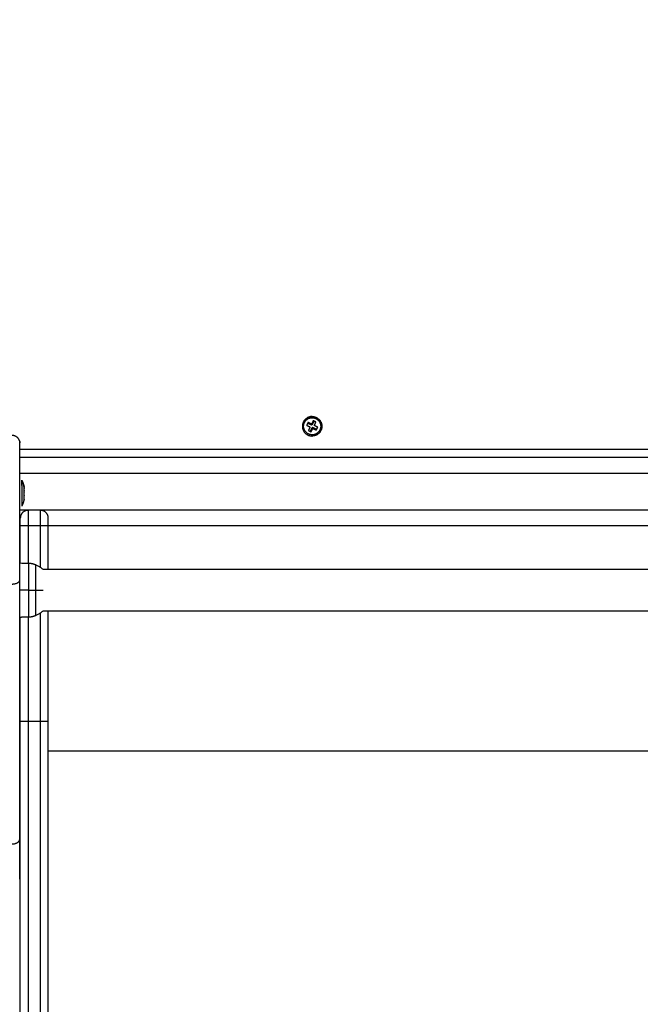
# Model space of a CAD drawing. Units: millimetres. Extents: x 2258.5 to 2275.9, y 7992.9 to 8010.8.
# Drawn here: x 2265.3 to 2265.7, y 7996.8 to 7997.4 of the extents above; entities that cross this region are included whole.
import ezdxf

# ---------------------------------------------------------------- set-up
doc = ezdxf.new("R2010")
doc.units = ezdxf.units.MM
doc.layers.get('Defpoints').update_dxf_attribs({"lineweight": 5})
doc.layers.add('DIASTASEIS', color=253, linetype='Continuous', lineweight=5)
doc.layers.add('Make2D$Visible$Curves', color=255, linetype='Continuous')
doc.layers.add('Make2D$Visible$Tangents', color=8, linetype='Continuous')
doc.styles.get("Standard").update_dxf_attribs({"font": 'ARIALN.TTF'})
doc.dimstyles.get("Standard").update_dxf_attribs({"dimtxt": 0.18, "dimasz": 0.15, "dimexe": 0.1, "dimexo": 0, "dimgap": 0.09, "dimtad": 0, "dimtih": 1, "dimtoh": 1, "dimzin": 0, "dimdsep": 46, "dimtxsty": 'Standard', "dimblk": 'OBLIQUE', "dimcen": 0.09, "dimadec": 0, "dimazin": 0, "dimtfac": 1, "dimtofl": 0, "dimtmove": 0, "dimatfit": 3, "dimfxl": 1, "dimtolj": 1, "dimtzin": 0, "dimarcsym": 0})

# ---------------------------------------------------------------- blocks, each defined once
blk = doc.blocks.new('S155A')
at = {"layer": 'Make2D$Visible$Curves'}
for points, weights, degree in [([(2256.18979, 8016.33725), (2256.18979, 8016.2276), (2256.18979, 8016.0648)], [1, 0.914755257848, 1], 2), ([(2256.20779, 8016.33725), (2256.20779, 8016.2276), (2256.20779, 8016.0648)], [1, 0.914755257848, 1], 2), ([(2256.20819, 8016.1666), (2256.20819, 8016.1666), (2256.20819, 8016.14086)], [0.999660109095, 0.895388935258, 1], 2), ([(2256.19768, 8015.99647), (2256.19919, 8015.99716), (2256.20081, 8015.99753), (2256.20248, 8015.99756)], [0.500000262135, 0.492910554662, 0.492910554662, 0.500000262135], 3), ([(2256.20248, 8015.96266), (2256.20081, 8015.96269), (2256.19919, 8015.96306), (2256.19768, 8015.96376)], [0.500000262135, 0.492910554662, 0.492910554662, 0.500000262135], 3), ([(2256.18979, 8015.93858), (2256.18979, 8015.93361), (2256.18979, 8015.9336)], [1, 0.709150048203, 1], 2), ([(2256.20779, 8015.93858), (2256.20779, 8015.93361), (2256.20779, 8015.9336)], [1, 0.7091500482, 1], 2), ([(2256.18979, 8015.9336), (2256.18979, 8015.9286), (2256.19479, 8015.9286)], [1, 0.707137298106, 1], 2), ([(2256.20279, 8015.9286), (2256.20779, 8015.9286), (2256.20779, 8015.9336)], [1, 0.707137298106, 1], 2), ([(2256.20688, 8015.92388), (2256.20688, 8015.92587), (2256.20688, 8015.92587)], [1, 0.864981867923, 0.854445252102], 2), ([(2256.20688, 8015.91259), (2256.20688, 8015.91861), (2256.20688, 8015.92388)], [1, 0.707106781187, 1], 2), ([(2256.20532, 8015.92132), (2256.20532, 8015.92132), (2256.20532, 8015.92127)], [1, 0.996051054343, 1], 2), ([(2256.20532, 8015.92124), (2256.20532, 8015.92125), (2256.20532, 8015.92127)], [0.967013520092, 0.968885485096, 0.971125505363], 2), ([(2256.20532, 8015.92124), (2256.20532, 8015.92105), (2256.20532, 8015.92046)], [1, 0.968387641688, 1], 2), ([(2256.20532, 8015.92046), (2256.20532, 8015.91988), (2256.20532, 8015.91904)], [1, 0.968387641688, 1], 2), ([(2256.20532, 8015.91904), (2256.20532, 8015.91904), (2256.20532, 8015.91904)], [0.956266998472, 0.956267084037, 0.956267169602], 2), ([(2256.20532, 8015.91892), (2256.20532, 8015.91898), (2256.20532, 8015.91904)], [0.940610886673, 0.941614256657, 0.942972583726], 2), ([(2256.20532, 8015.91892), (2256.20532, 8015.9171), (2256.20532, 8015.91565)], [1, 0.875549249149, 1], 2), ([(2256.20532, 8015.91555), (2256.20532, 8015.9156), (2256.20532, 8015.91565)], [0.940610886673, 0.941614290108, 0.942972674295], 2), ([(2256.20532, 8015.91555), (2256.20532, 8015.91443), (2256.20532, 8015.91443)], [1, 0.914985046643, 1], 2), ([(2256.20532, 8015.91443), (2256.20532, 8015.91365), (2256.20532, 8015.91365)], [0.970255303543, 0.928003907165, 1], 2), ([(2256.20688, 8015.91259), (2256.20688, 8015.90987), (2256.20688, 8015.90987)], [1, 0.911033601317, 1], 2), ([(2256.20688, 8015.90987), (2256.20688, 8015.9091), (2256.20688, 8015.9091)], [0.887935919521, 0.919206343592, 1], 2), ([(2256.21319, 8015.88012), (2256.20819, 8015.88012), (2256.20819, 8015.88512)], [1, 0.707106781187, 1], 2), ([(2256.0146, 8015.8768), (2256.01442, 8015.87689), (2256.01442, 8015.87689)], [1, 0.707106781187, 1], 2), ([(2256.0169, 8015.87665), (2256.01626, 8015.87591), (2256.01609, 8015.87494)], [0.854549694712, 0.862798005176, 0.939333321856], 2), ([(2256.01715, 8015.87179), (2256.01787, 8015.87112), (2256.01883, 8015.87092)], [0.853807114299, 0.857946171699, 0.929606693459], 2), ([(2256.02448, 8015.87189), (2256.02466, 8015.8718), (2256.02466, 8015.8718)], [1, 0.707106781187, 1], 2)]:
    blk.add_rational_spline(points, weights, degree=degree, dxfattribs=at)
for points, degree in [([(2256.20819, 8016.14086), (2256.20819, 8016.0571), (2256.20819, 8015.97334)], 2), ([(2256.18979, 8016.0648), (2256.18979, 8016.02918), (2256.18979, 8015.99356)], 2), ([(2256.20779, 8016.0648), (2256.20779, 8016.03123), (2256.20779, 8015.99766)], 2), ([(2255.61635, 8015.99356), (2255.90479, 8015.99356), (2256.19323, 8015.99356)], 2), ([(2255.61635, 8015.99356), (2255.90479, 8015.99356), (2256.19323, 8015.99356)], 2), ([(2256.20248, 8015.99756), (2256.20533, 8015.99761), (2256.20819, 8015.99766)], 2), ([(2256.19323, 8015.96666), (2255.90479, 8015.96666), (2255.61635, 8015.96666)], 2), ([(2256.18979, 8015.96666), (2256.18979, 8015.95263), (2256.18979, 8015.9386)], 2), ([(2256.20819, 8015.96256), (2256.20629, 8015.9626), (2256.20438, 8015.96263), (2256.20248, 8015.96266)], 3), ([(2256.20779, 8015.96257), (2256.20779, 8015.95058), (2256.20779, 8015.9386)], 2), ([(2255.61979, 8015.9386), (2255.90479, 8015.9386), (2256.18979, 8015.9386)], 2), ([(2256.18979, 8015.93858), (2256.18979, 8015.93859), (2256.18979, 8015.9386)], 2), ([(2256.20819, 8015.9386), (2256.20799, 8015.9386), (2256.20779, 8015.9386)], 2), ([(2256.20779, 8015.9386), (2256.20779, 8015.93859), (2256.20779, 8015.93858)], 2), ([(2256.18979, 8015.9336), (2256.18979, 8015.9336), (2256.18979, 8015.9336)], 2), ([(2256.19479, 8015.9286), (2256.19879, 8015.9286), (2256.20279, 8015.9286)], 2), ([(2256.20779, 8015.9336), (2256.20779, 8015.9336), (2256.20779, 8015.9336)], 2), ([(2256.20532, 8015.92127), (2256.20532, 8015.92126), (2256.20532, 8015.92125), (2256.20532, 8015.92124)], 3), ([(2256.20532, 8015.92051), (2256.20532, 8015.92051), (2256.20532, 8015.9205), (2256.20532, 8015.92048)], 3), ([(2256.20532, 8015.92015), (2256.20532, 8015.92017), (2256.20532, 8015.92018), (2256.20532, 8015.9202)], 3), ([(2256.20532, 8015.9201), (2256.20532, 8015.92012), (2256.20532, 8015.92013), (2256.20532, 8015.92015)], 3), ([(2256.20532, 8015.91925), (2256.20532, 8015.91929), (2256.20532, 8015.91932), (2256.20532, 8015.91935)], 3), ([(2256.20532, 8015.91904), (2256.20532, 8015.919), (2256.20532, 8015.91896), (2256.20532, 8015.91892)], 3), ([(2256.20532, 8015.91836), (2256.20532, 8015.91832), (2256.20532, 8015.91828), (2256.20532, 8015.91823)], 3), ([(2256.20532, 8015.91671), (2256.20532, 8015.91675), (2256.20532, 8015.91679), (2256.20532, 8015.91683)], 3), ([(2256.20532, 8015.91584), (2256.20532, 8015.91588), (2256.20532, 8015.91592), (2256.20532, 8015.91597)], 3), ([(2256.20532, 8015.91565), (2256.20532, 8015.91561), (2256.20532, 8015.91558), (2256.20532, 8015.91555)], 3), ([(2256.20532, 8015.91495), (2256.20532, 8015.91491), (2256.20532, 8015.91488), (2256.20532, 8015.91485)], 3), ([(2256.20532, 8015.91448), (2256.20532, 8015.91449), (2256.20532, 8015.91449), (2256.20532, 8015.91451)], 3), ([(2256.20532, 8015.9137), (2256.20532, 8015.9137), (2256.20532, 8015.91371), (2256.20532, 8015.91371)], 3), ([(2256.20532, 8015.91369), (2256.20532, 8015.91369), (2256.20532, 8015.9137), (2256.20532, 8015.9137)], 3), ([(2255.60139, 8015.8946), (2255.90479, 8015.8946), (2256.20819, 8015.8946)], 2), ([(2256.20819, 8015.89435), (2255.90479, 8015.89435), (2255.60139, 8015.89435)], 2), ([(2256.20819, 8015.88412), (2256.20819, 8015.88462), (2256.20819, 8015.88512)], 2), ([(2256.20819, 8015.88412), (2256.20819, 8015.88412), (2256.20819, 8015.88412), (2256.20819, 8015.88412)], 3), ([(2256.0202, 8015.87793), (2256.0197, 8015.87692), (2256.0192, 8015.87591)], 2), ([(2256.01954, 8015.88065), (2256.01954, 8015.88025), (2256.01954, 8015.87986)], 2), ([(2256.0202, 8015.87793), (2256.02032, 8015.87757), (2256.02045, 8015.87721)], 2), ([(2256.02199, 8015.87704), (2256.0211, 8015.87748), (2256.0202, 8015.87793)], 2), ([(2256.01685, 8015.8768), (2256.01641, 8015.8759), (2256.01596, 8015.87501)], 2), ([(2256.01596, 8015.87501), (2256.01697, 8015.87451), (2256.01798, 8015.87401)], 2), ([(2256.01685, 8015.8768), (2256.01697, 8015.87644), (2256.01709, 8015.87608)], 2), ([(2256.01887, 8015.8758), (2256.01786, 8015.8763), (2256.01685, 8015.8768)], 2), ([(2256.01911, 8015.87508), (2256.0181, 8015.87558), (2256.01709, 8015.87608)], 2), ([(2256.01809, 8015.87367), (2256.01759, 8015.87266), (2256.01709, 8015.87166)], 2), ([(2256.01709, 8015.87166), (2256.01798, 8015.87121), (2256.01888, 8015.87077)], 2), ([(2256.01798, 8015.87401), (2256.01792, 8015.87389), (2256.01787, 8015.87378)], 2), ([(2256.01787, 8015.87378), (2256.01798, 8015.87373), (2256.01809, 8015.87367)], 2), ([(2256.01864, 8015.87149), (2256.01914, 8015.87249), (2256.01964, 8015.8735)], 2), ([(2256.01888, 8015.87077), (2256.01876, 8015.87113), (2256.01864, 8015.87149)], 2), ([(2256.01898, 8015.87602), (2256.01892, 8015.87591), (2256.01887, 8015.8758)], 2), ([(2256.01887, 8015.8758), (2256.01899, 8015.87544), (2256.01911, 8015.87508)], 2), ([(2256.01888, 8015.87077), (2256.01938, 8015.87177), (2256.01988, 8015.87278)], 2), ([(2256.0192, 8015.87591), (2256.01909, 8015.87597), (2256.01898, 8015.87602)], 2), ([(2256.0192, 8015.87591), (2256.01932, 8015.87555), (2256.01944, 8015.87519)], 2), ([(2256.02045, 8015.87721), (2256.01994, 8015.8762), (2256.01944, 8015.87519)], 2), ([(2256.01988, 8015.87278), (2256.01976, 8015.87314), (2256.01964, 8015.8735)], 2), ([(2256.01988, 8015.87278), (2256.01999, 8015.87273), (2256.02011, 8015.87267)], 2), ([(2256.02022, 8015.87289), (2256.0201, 8015.87325), (2256.01997, 8015.87361)], 2), ([(2256.01997, 8015.87361), (2256.02098, 8015.87311), (2256.02199, 8015.87261)], 2), ([(2256.02011, 8015.87267), (2256.02016, 8015.87278), (2256.02022, 8015.87289)], 2), ([(2256.02022, 8015.87289), (2256.02122, 8015.87239), (2256.02223, 8015.87189)], 2), ([(2256.02099, 8015.87502), (2256.02149, 8015.87603), (2256.02199, 8015.87704)], 2), ([(2256.02122, 8015.87491), (2256.02111, 8015.87497), (2256.02099, 8015.87502)], 2), ([(2256.02111, 8015.87469), (2256.02116, 8015.8748), (2256.02122, 8015.87491)], 2), ([(2256.02312, 8015.87368), (2256.02211, 8015.87418), (2256.02111, 8015.87469)], 2), ([(2256.02223, 8015.87189), (2256.02211, 8015.87225), (2256.02199, 8015.87261)], 2), ([(2256.02223, 8015.87189), (2256.02268, 8015.87279), (2256.02312, 8015.87368)], 2), ([(2256.01954, 8015.86863), (2256.01954, 8015.86834), (2256.01954, 8015.86805)], 2)]:
    blk.add_open_spline(points, degree=degree, dxfattribs=at)
for points, knots in [([(2256.19312, 8015.99346), (2256.19336, 8015.99368), (2256.1936, 8015.99389), (2256.19433, 8015.99448), (2256.19483, 8015.99484), (2256.19585, 8015.99551), (2256.19638, 8015.99582), (2256.19717, 8015.99623), (2256.19742, 8015.99635), (2256.19768, 8015.99647)], [43.426203, 43.426203, 43.426203, 43.426203, 44.386706, 44.386706, 46.240289, 46.240289, 48.073541, 48.073541, 48.910711, 48.910711, 48.910711, 48.910711]), ([(2256.19768, 8015.96376), (2256.19742, 8015.96387), (2256.19717, 8015.964), (2256.19638, 8015.96441), (2256.19585, 8015.96471), (2256.19483, 8015.96539), (2256.19433, 8015.96575), (2256.1936, 8015.96634), (2256.19336, 8015.96655), (2256.19312, 8015.96676)], [7.753603, 7.753603, 7.753603, 7.753603, 8.590773, 8.590773, 10.424025, 10.424025, 12.277608, 12.277608, 13.238111, 13.238111, 13.238111, 13.238111])]:
    blk.add_open_spline(points, degree=3, knots=knots, dxfattribs=at)
for points, weights, degree, knots in [([(2256.20819, 8015.97334), (2256.20819, 8015.94619), (2256.20819, 8015.91568), (2256.20819, 8015.88517), (2256.20819, 8015.88512)], [1, 0.850184402414, 1, 0.850184402414, 1], 2, [0, 0, 0, 60.990697, 60.990697, 121.981394, 121.981394, 121.981394]), ([(2256.20532, 8015.92132), (2256.20553, 8015.92237), (2256.20583, 8015.92341), (2256.20623, 8015.92442), (2256.20643, 8015.92492), (2256.20664, 8015.9254), (2256.20688, 8015.92587)], [0.796770772914, 0.782424676462, 0.770366850335, 0.760597294532, 0.755943011107, 0.751808081519, 0.74819250577], 3, [3.036771, 3.036771, 3.036771, 3.036771, 6.210617, 6.210617, 6.210617, 7.843706, 7.843706, 7.843706, 7.843706]), ([(2256.20688, 8015.90987), (2256.20664, 8015.91035), (2256.20643, 8015.91083), (2256.20623, 8015.91133), (2256.20583, 8015.91234), (2256.20553, 8015.91338), (2256.20532, 8015.91443)], [0.74819250577, 0.751808081519, 0.755943011106, 0.760597294532, 0.770366850335, 0.782424676462, 0.796770772914], 3, [47.341321, 47.341321, 47.341321, 47.341321, 48.97441, 48.97441, 48.97441, 52.148255, 52.148255, 52.148255, 52.148255]), ([(2256.20688, 8015.9091), (2256.20664, 8015.90957), (2256.20643, 8015.91006), (2256.20623, 8015.91055), (2256.20583, 8015.91156), (2256.20553, 8015.9126), (2256.20532, 8015.91365)], [0.823094603456, 0.827072137132, 0.831621017538, 0.836741244673, 0.847488837836, 0.860753781735, 0.87653607637], 3, [47.341321, 47.341321, 47.341321, 47.341321, 48.97441, 48.97441, 48.97441, 52.148255, 52.148255, 52.148255, 52.148255]), ([(2256.01954, 8015.86805), (2256.01324, 8015.86805), (2256.01324, 8015.87435), (2256.01324, 8015.88065), (2256.01954, 8015.88065)], [1, 0.707106781187, 1, 0.707106781187, 1], 2, [-19.792034, -19.792034, -19.792034, -9.896017, -9.896017, 0, 0, 0]), ([(2256.0146, 8015.8768), (2256.01706, 8015.88174), (2256.022, 8015.87929), (2256.02694, 8015.87683), (2256.02448, 8015.87189)], [1, 0.707106781187, 1, 0.707106781187, 1], 2, [0, 0, 0, 8.66633, 8.66633, 17.332661, 17.332661, 17.332661]), ([(2256.01954, 8015.86805), (2256.02584, 8015.86805), (2256.02584, 8015.87435), (2256.02584, 8015.88065), (2256.01954, 8015.88065)], [1, 0.707106781187, 1, 0.707106781187, 1], 2, [0, 0, 0, 9.896017, 9.896017, 19.792034, 19.792034, 19.792034]), ([(2256.02466, 8015.8718), (2256.02212, 8015.86668), (2256.017, 8015.86923), (2256.01188, 8015.87177), (2256.01442, 8015.87689)], [1, 0.707106781187, 1, 0.707106781187, 1], 2, [0, 0, 0, 8.66633, 8.66633, 17.332661, 17.332661, 17.332661])]:
    blk.add_rational_spline(points, weights, degree=degree, knots=knots, dxfattribs=at)
at = {"layer": 'Make2D$Visible$Tangents'}
for points, weights in [([(2256.19479, 8016.34094), (2256.19479, 8016.2298), (2256.19479, 8016.0648)], [1, 0.914755257848, 1]), ([(2256.20279, 8016.0648), (2256.20279, 8016.2298), (2256.20279, 8016.34094)], [1, 0.914755257848, 1]), ([(2256.21319, 8016.14387), (2256.20819, 8016.14387), (2256.20819, 8016.14086)], [1, 0.707106781187, 1]), ([(2256.18979, 8016.0648), (2256.18979, 8016.0648), (2256.19479, 8016.0648)], [1, 0.707106781187, 1]), ([(2256.20279, 8016.0648), (2256.20779, 8016.0648), (2256.20779, 8016.0648)], [1, 0.707106781187, 1]), ([(2256.19768, 8015.99647), (2256.19768, 8015.99647), (2256.19768, 8015.98014)], [1, 0.707618586773, 1]), ([(2256.20248, 8015.98014), (2256.20248, 8015.99756), (2256.20248, 8015.99756)], [1, 0.707618586773, 1]), ([(2256.19768, 8015.98014), (2256.19517, 8015.98014), (2256.19312, 8015.98013)], [1, 0.988427728714, 1]), ([(2256.20248, 8015.98014), (2256.19996, 8015.98014), (2256.19768, 8015.98014)], [1, 0.978730888731, 1]), ([(2256.20819, 8015.97334), (2256.20819, 8015.97636), (2256.21319, 8015.97636)], [1, 0.707106781187, 1]), ([(2256.18979, 8015.9386), (2256.18979, 8015.9386), (2256.19479, 8015.9386)], [1, 0.707137298106, 1]), ([(2256.19479, 8015.9386), (2256.19479, 8015.9286), (2256.19479, 8015.9286)], [1, 0.707106781187, 1]), ([(2256.20279, 8015.9286), (2256.20279, 8015.9286), (2256.20279, 8015.9386)], [1, 0.707106781187, 1]), ([(2256.20279, 8015.9386), (2256.20779, 8015.9386), (2256.20779, 8015.9386)], [1, 0.707137298106, 1])]:
    blk.add_rational_spline(points, weights, degree=2, dxfattribs=at)
for points in [[(2255.61979, 8016.08407), (2255.90479, 8016.08407), (2256.18979, 8016.08407)], [(2256.19479, 8016.0648), (2256.19479, 8016.0298), (2256.19479, 8015.9948)], [(2256.19479, 8016.0648), (2256.19879, 8016.0648), (2256.20279, 8016.0648)], [(2256.20279, 8015.99757), (2256.20279, 8016.03118), (2256.20279, 8016.0648)], [(2256.20248, 8015.98014), (2256.20533, 8015.98014), (2256.20819, 8015.98014)], [(2256.19479, 8015.96542), (2256.19479, 8015.95201), (2256.19479, 8015.9386)], [(2256.20279, 8015.9386), (2256.20279, 8015.95063), (2256.20279, 8015.96266)], [(2256.19479, 8015.9386), (2256.19879, 8015.9386), (2256.20279, 8015.9386)], [(2255.61479, 8015.9286), (2255.90479, 8015.9286), (2256.19479, 8015.9286)], [(2256.20279, 8015.9286), (2256.20549, 8015.9286), (2256.20819, 8015.9286)], [(2256.20819, 8015.9046), (2255.90479, 8015.9046), (2255.60139, 8015.9046)], [(2255.60139, 8015.88935), (2255.90479, 8015.88935), (2256.20819, 8015.88935)]]:
    blk.add_open_spline(points, degree=2, dxfattribs=at)
for points, weights, knots in [([(2256.19768, 8015.98014), (2256.19768, 8015.97336), (2256.19768, 8015.96856), (2256.19768, 8015.96376), (2256.19768, 8015.96376)], [1, 0.923740928206, 1, 0.923740928206, 1], [0, 0, 0, 12.85801, 12.85801, 25.716021, 25.716021, 25.716021]), ([(2256.20248, 8015.96266), (2256.20248, 8015.96266), (2256.20248, 8015.96778), (2256.20248, 8015.9729), (2256.20248, 8015.98014)], [1, 0.923740928206, 1, 0.923740928206, 1], [27.385526, 27.385526, 27.385526, 41.10356, 41.10356, 54.821593, 54.821593, 54.821593]), ([(2256.02448, 8015.87189), (2256.02203, 8015.86695), (2256.01709, 8015.86941), (2256.01215, 8015.87186), (2256.0146, 8015.8768)], [1, 0.707106781187, 1, 0.707106781187, 1], [0, 0, 0, 8.66633, 8.66633, 17.332661, 17.332661, 17.332661])]:
    blk.add_rational_spline(points, weights, degree=2, knots=knots, dxfattribs=at)
blk = doc.blocks.new('_Oblique')
at = {"color": 0, "linetype": 'ByBlock', "lineweight": -2, "transparency": 16777216}
blk.add_line((-0.5, -0.5), (0.5, 0.5), dxfattribs=at)
blk = doc.blocks.new('*D5')
at = {"layer": 'Defpoints', "color": 0}
for p in [(2258.85017, 8003.08295), (2262.85172, 8003.08295), (2265.64072, 7992.99393)]:
    blk.add_point(p, dxfattribs=at)
at = {"layer": 'DIASTASEIS', "color": 0, "lineweight": -2}
for p, q in [((2262.85172, 8003.08295), (2258.75017, 8003.08295)), ((2258.85017, 8003.08295), (2258.85017, 7998.22034)), ((2258.85017, 7992.99393), (2258.85017, 7997.85653)), ((2265.64072, 7992.99393), (2258.75017, 7992.99393))]:
    blk.add_line(p, q, dxfattribs=at)
at = {"layer": 'DIASTASEIS', "color": 0, "linetype": 'ByBlock', "lineweight": -2, "xscale": 0.15, "yscale": 0.15, "zscale": 0.15}
for p, rotation in [((2258.85017, 8003.08295), 90), ((2258.85017, 7992.99393), 270)]:
    blk.add_blockref('_Oblique', p, dxfattribs=dict(at, rotation=rotation))
at = {"layer": 'DIASTASEIS', "color": 0, "insert": (2258.85017, 7998.03844), "char_height": 0.18, "attachment_point": 5}
blk.add_mtext('\\A1;\\A1;10.10', dxfattribs=at)
blk = doc.blocks.new('*D7')
at = {"layer": 'Defpoints', "color": 0}
for p in [(2262.55772, 8001.08358), (2260.42518, 7994.9933), (2265.34672, 7994.9933)]:
    blk.add_point(p, dxfattribs=at)
at = {"layer": 'DIASTASEIS', "color": 0, "lineweight": -2}
for p, q in [((2262.55772, 8001.08358), (2260.32518, 8001.08358)), ((2260.42518, 8001.08358), (2260.42518, 7998.22034)), ((2260.42518, 7994.9933), (2260.42518, 7997.85653)), ((2265.34672, 7994.9933), (2260.32518, 7994.9933))]:
    blk.add_line(p, q, dxfattribs=at)
at = {"layer": 'DIASTASEIS', "color": 0, "linetype": 'ByBlock', "lineweight": -2, "xscale": 0.15, "yscale": 0.15, "zscale": 0.15}
for p, rotation in [((2260.42518, 8001.08358), 90), ((2260.42518, 7994.9933), 270)]:
    blk.add_blockref('_Oblique', p, dxfattribs=dict(at, rotation=rotation))
at = {"layer": 'DIASTASEIS', "color": 0, "insert": (2260.42518, 7998.03844), "char_height": 0.18, "attachment_point": 5}
blk.add_mtext('\\A1;\\A1;6.10', dxfattribs=at)

msp = doc.modelspace()

# ---------------------------------------------------------------- block references
at = {"rotation": 180}
msp.add_blockref('S155A', (4521.54551, 16013.06003), dxfattribs=at)

# ---------------------------------------------------------------- dimensions: what is measured, and where the dimension line sits
at = {"layer": 'DIASTASEIS'}
for base, p1, p2, picture, middle in [((2258.85017, 8003.08295), (2265.64072, 7992.99393), (2262.85172, 8003.08295), '*D5', (2258.85017, 7998.03844)), ((2260.42518, 7994.9933), (2262.55772, 8001.08358), (2265.34672, 7994.9933), '*D7', (2260.42518, 7998.03844))]:
    dim = msp.add_linear_dim(base=base, p1=p1, p2=p2, angle=270, text='\\A1;<>0', dimstyle='Standard', override={"dimdec": 1, "dimtxsty": 'Standard'}, dxfattribs=at)
    dim.commit()
    dim.dimension.update_dxf_attribs({"geometry": picture, "text_midpoint": middle})

doc.saveas('drawing.dxf')
